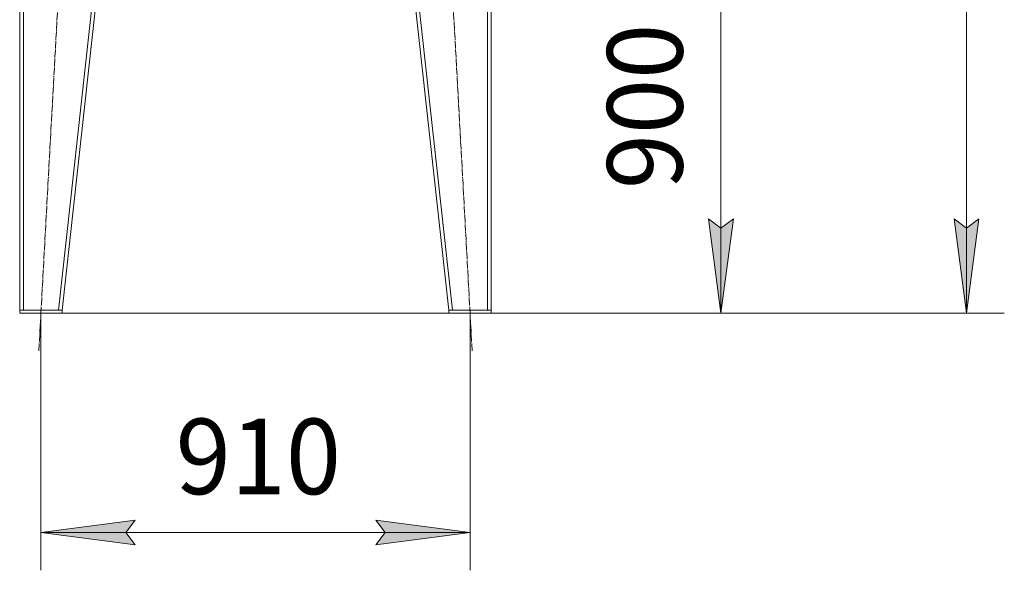
# Model space of a CAD drawing. Units: millimetres. Extents: x 0 to 17434, y -6 to 11880.
# Drawn here: x 6502 to 8590, y 5706 to 6874 of the extents above; entities that cross this region are included whole.
import ezdxf

# ---------------------------------------------------------------- set-up
doc = ezdxf.new("R2010")
doc.units = ezdxf.units.MM
doc.linetypes.add('K5LT_AXLED', pattern=[19.5, 15, -1.5, 1.5, -1.5])
doc.linetypes.add('K5LT_THIN', pattern=[0])
for name, color, linetype, true_color in [('DIM', 6, 'Continuous', 0xff00ff), ('OSI', 2, 'Continuous', 0xffff00), ('R', 1, 'Continuous', 0xff0000)]:
    doc.layers.add(name, color=color, linetype=linetype, true_color=true_color)
doc.styles.add('KTEXTSTYLE', font='GOST_A.TTF', dxfattribs={"width": 0.96, "height": 5})

msp = doc.modelspace()

# ---------------------------------------------------------------- hatches: boundary and pattern name
at = {"layer": 'DIM'}
for points in [[(7989, 6251.6), (8015.4, 6451.6), (7989, 6431.6), (7962.7, 6451.6)], [(8509.9, 6251.6), (8536.2, 6451.6), (8509.9, 6431.6), (8483.5, 6451.6)], [(6727, 5786.4), (6747, 5812.7), (6547, 5786.4), (6747, 5760.1)], [(7257, 5760.1), (7457, 5786.4), (7257, 5812.7), (7277, 5786.4)]]:
    msp.add_hatch(color=7, dxfattribs=at).paths.add_polyline_path(points)

# ---------------------------------------------------------------- linework, layer by layer
at = {"layer": 'DIM', "color": 7, "linetype": 'K5LT_THIN', "lineweight": 18}
for p, q in [((8509.9, 6251.6), (8509.9, 9534.6)), ((7989, 7149.6), (7989, 6251.6)), ((7989, 6251.6), (7962.7, 6451.6)), ((7962.7, 6451.6), (7989, 6431.6)), ((7989, 6431.6), (8015.4, 6451.6)), ((8015.4, 6451.6), (7989, 6251.6)), ((8509.9, 6251.6), (8483.5, 6451.6)), ((8483.5, 6451.6), (8509.9, 6431.6)), ((8509.9, 6431.6), (8536.2, 6451.6)), ((8536.2, 6451.6), (8509.9, 6251.6)), ((6502, 6251.6), (8069, 6251.6)), ((6547, 6251.6), (6547, 5706.4)), ((6592, 6251.6), (8589.9, 6251.6)), ((7457, 6251.6), (7457, 5706.4)), ((6547, 5786.4), (6747, 5812.7)), ((6747, 5812.7), (6727, 5786.4)), ((7277, 5786.4), (7257, 5812.7)), ((7257, 5812.7), (7457, 5786.4)), ((6747, 5760.1), (6547, 5786.4)), ((6547, 5786.4), (7457, 5786.4)), ((6727, 5786.4), (6747, 5760.1)), ((7457, 5786.4), (7257, 5760.1)), ((7257, 5760.1), (7277, 5786.4))]:
    msp.add_line(p, q, dxfattribs=at)
at = {"layer": 'OSI', "color": 30, "linetype": 'K5LT_AXLED', "lineweight": 18, "true_color": 0xff8000}
for p, q in [((6542.6, 6171.7), (6631.4, 7788.4)), ((7461.4, 6171.7), (7372.7, 7788.4))]:
    msp.add_line(p, q, dxfattribs=at)
at = {"layer": 'R', "color": 7, "linetype": 'K5LT_THIN', "lineweight": 18}
for p, q in [((6502, 7708.6), (6502, 6257.6)), ((6510, 7708.6), (6510, 6257.6)), ((6744, 7708.6), (6584, 6257.6)), ((6752, 7708.6), (6592, 6257.6)), ((7252, 7708.6), (7412, 6257.6)), ((7260.1, 7708.6), (7420.1, 6257.6)), ((7494, 7708.6), (7494, 6257.6)), ((7502, 7708.6), (7502, 6257.6)), ((6502, 6251.6), (6502, 6257.6)), ((6502, 6257.6), (6592, 6257.6)), ((6502, 6251.6), (6592, 6251.6)), ((6584, 6257.6), (6510, 6257.6)), ((6592, 6251.6), (6592, 6257.6)), ((7412, 6251.6), (7412, 6257.6)), ((7412, 6257.6), (7502, 6257.6)), ((7412, 6251.6), (7502, 6251.6)), ((7494, 6257.6), (7420.1, 6257.6)), ((7502, 6251.6), (7502, 6257.6))]:
    msp.add_line(p, q, dxfattribs=at)

# ---------------------------------------------------------------- texts
at = {"layer": 'DIM', "color": 7, "style": 'KTEXTSTYLE', "oblique": 15, "width": 0.965}
msp.add_text('900', height=160, rotation=90, dxfattribs=at).set_placement((7907.7, 6514.4))
msp.add_text('910', height=160, dxfattribs=at).set_placement((6832.7, 5867.8))

doc.saveas('drawing.dxf')
